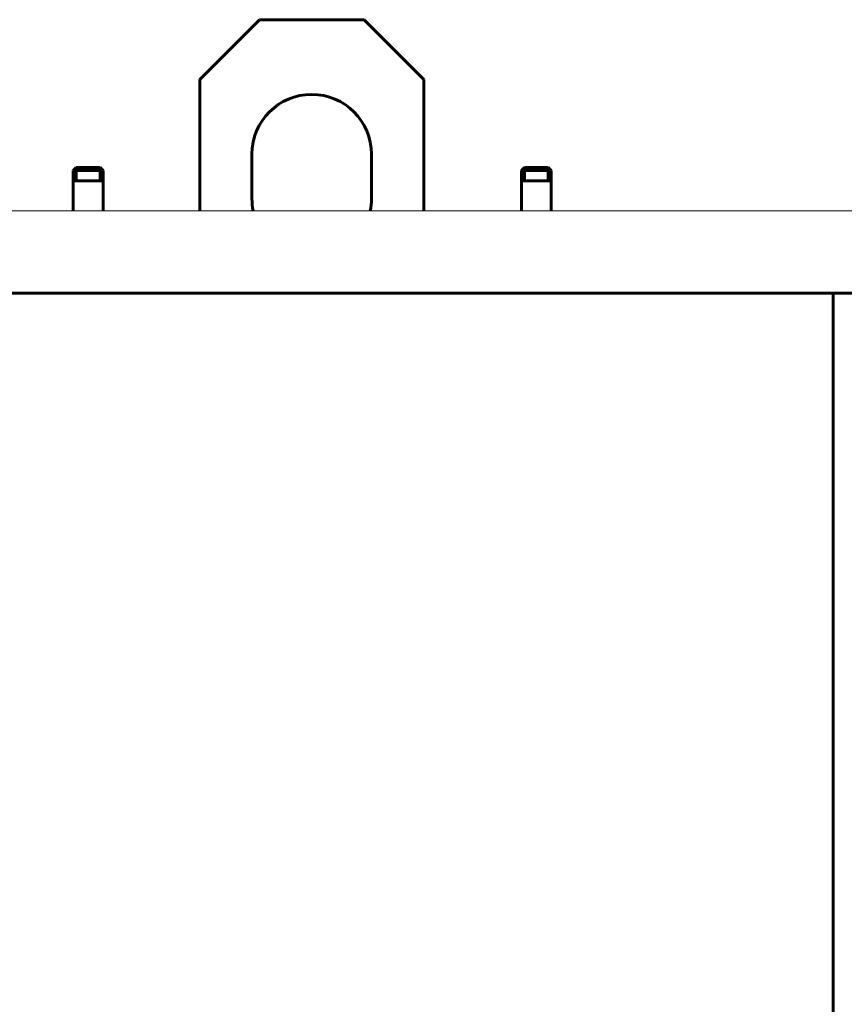
# Model space of a CAD drawing. Units: millimetres. Extents: x -709 to 6080, y -2831 to 2896.
# Drawn here: x 2226 to 2778, y 2041 to 2700 of the extents above; entities that cross this region are included whole.
import ezdxf

# ---------------------------------------------------------------- set-up
doc = ezdxf.new("R2010")
doc.units = ezdxf.units.MM
doc.linetypes.add('K5LT_BASIC', pattern=[0])

# ---------------------------------------------------------------- blocks, each defined once
blk = doc.blocks.new('U0')
at = {"color": 5, "linetype": 'K5LT_BASIC', "lineweight": 60, "true_color": 0x0000ff}
for p, q in [((3098.3, 2090.45), (1959.19, 1713.06)), ((3102.71, 2077.16), (3098.3, 2090.45)), ((1963.59, 1699.77), (3102.71, 2077.16)), ((1959.19, 1713.06), (1963.59, 1699.77))]:
    blk.add_line(p, q, dxfattribs=at)

msp = doc.modelspace()

# ---------------------------------------------------------------- linework, layer by layer
at = {"color": 5, "linetype": 'K5LT_BASIC', "lineweight": 60, "true_color": 0x0000ff}
for p, q in [((2346, 2660), (2386, 2700)), ((2456, 2700), (2386, 2700)), ((2456, 2700), (2496, 2660)), ((2346, 2572), (2346, 2660)), ((2496, 2572), (2496, 2660)), ((2381, 2610), (2381, 2580)), ((2461, 2610), (2461, 2580)), ((2263.377, 2601.145), (2261.377, 2599.145)), ((2261.377, 2599.145), (2261.377, 2572)), ((2261.377, 2599.145), (2281.377, 2599.145)), ((2263.377, 2592.145), (2263.377, 2601.145)), ((2279.377, 2601.145), (2263.377, 2601.145)), ((2279.377, 2601.145), (2281.377, 2599.145)), ((2279.377, 2592.145), (2279.377, 2601.145)), ((2281.377, 2599.145), (2281.377, 2572)), ((2563.377, 2601.145), (2561.377, 2599.145)), ((2561.377, 2599.145), (2561.377, 2572)), ((2561.377, 2599.145), (2581.377, 2599.145)), ((2563.377, 2592.145), (2563.377, 2601.145)), ((2579.377, 2601.145), (2563.377, 2601.145)), ((2579.377, 2601.145), (2581.377, 2599.145)), ((2579.377, 2592.145), (2579.377, 2601.145)), ((2581.377, 2599.145), (2581.377, 2572)), ((2281.377, 2592.145), (2261.377, 2592.145)), ((2581.377, 2592.145), (2561.377, 2592.145)), ((-8, 2517), (2825, 2517)), ((2770, 2517), (2770, 1049.975))]:
    msp.add_line(p, q, dxfattribs=at)
at = {"color": 5, "linetype": 'K5LT_BASIC', "true_color": 0x0000ff, "const_width": 0.6}
msp.add_lwpolyline([(6.5, 30.047), (-8, 30.047), (-8, 2572), (2825, 2572), (2825, 30.047), (2375, 30.047)], dxfattribs=at)
at = {"color": 5, "linetype": 'K5LT_BASIC', "lineweight": 60, "true_color": 0x0000ff}
for centre, start, end in [((2421, 2610), 0, 180), ((2421, 2580), 180, 191.536959), ((2421, 2580), 348.463041, 0)]:
    msp.add_arc(centre, 40, start, end, dxfattribs=at)

# ---------------------------------------------------------------- block references
msp.add_blockref('U0', (0, 0))

doc.saveas('drawing.dxf')
